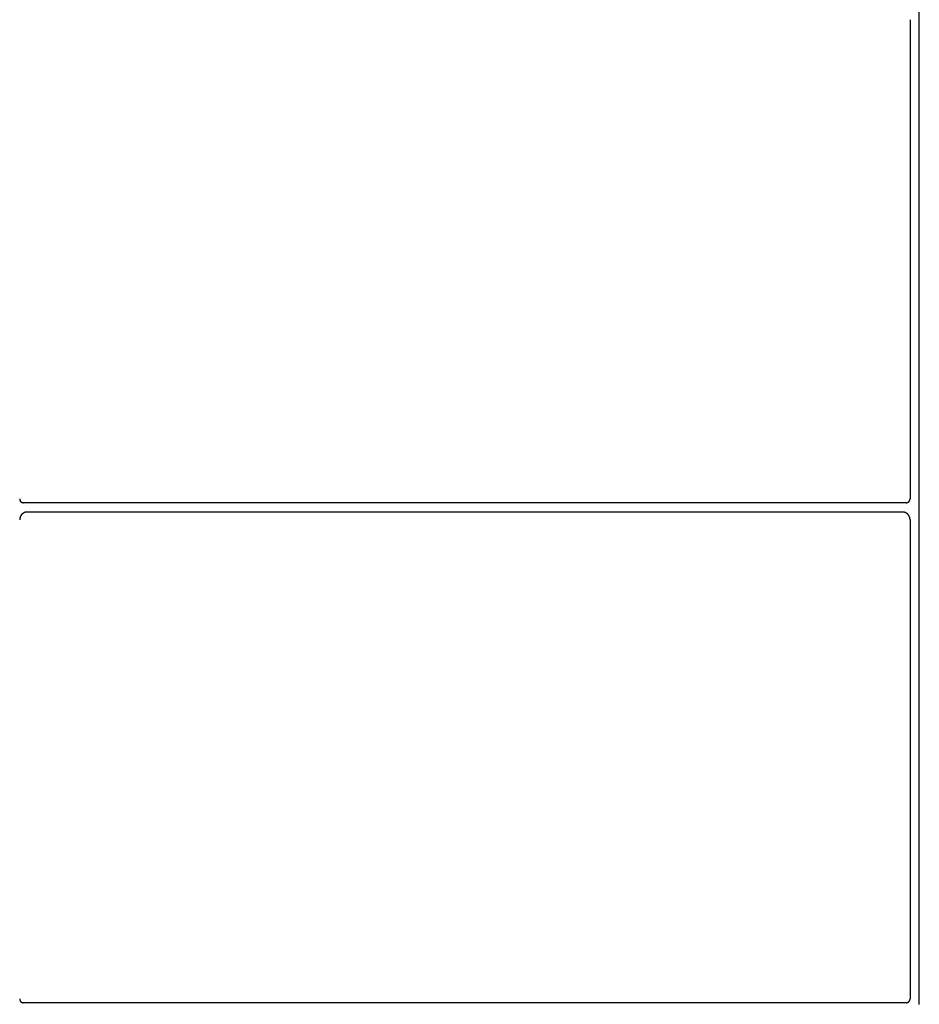
# Model space of a CAD drawing. Units: inches. Extents: x 279.6 to 321.5, y -5.9 to 39.1.
# Drawn here: x 310.1 to 310.3, y 24.8 to 25 of the extents above; entities that cross this region are included whole.
import ezdxf

# ---------------------------------------------------------------- set-up
doc = ezdxf.new("R2010")
doc.units = ezdxf.units.IN
doc.header["$MEASUREMENT"] = 0

msp = doc.modelspace()

# ---------------------------------------------------------------- linework, layer by layer
for p, q in [((310.26038, 24.83885), (310.26038, 25.12207)), ((310.25907, 24.97871), (310.25907, 24.91065)), ((310.13267, 24.91065), (310.13267, 24.91064)), ((310.13267, 24.91064), (310.13267, 24.91063)), ((310.13267, 24.91063), (310.13267, 24.91062)), ((310.13267, 24.91062), (310.13267, 24.91062)), ((310.13267, 24.91062), (310.13267, 24.91061)), ((310.13267, 24.91061), (310.13267, 24.9106)), ((310.13267, 24.9106), (310.13267, 24.9106)), ((310.13267, 24.9106), (310.13267, 24.91059)), ((310.13267, 24.91059), (310.13267, 24.91058)), ((310.13267, 24.91058), (310.13268, 24.91057)), ((310.13268, 24.91057), (310.13268, 24.91057)), ((310.13268, 24.91057), (310.13268, 24.91056)), ((310.13268, 24.91056), (310.13268, 24.91055)), ((310.13268, 24.91055), (310.13268, 24.91055)), ((310.13268, 24.91055), (310.13268, 24.91054)), ((310.13268, 24.91054), (310.13268, 24.91053)), ((310.13268, 24.91053), (310.13268, 24.91053)), ((310.13268, 24.91053), (310.13269, 24.91052)), ((310.13269, 24.91052), (310.13269, 24.91051)), ((310.13269, 24.91051), (310.13269, 24.91051)), ((310.13269, 24.91051), (310.13269, 24.9105)), ((310.13269, 24.9105), (310.13269, 24.91049)), ((310.13269, 24.91049), (310.13269, 24.91049)), ((310.13269, 24.91049), (310.1327, 24.91048)), ((310.1327, 24.91048), (310.1327, 24.91047)), ((310.1327, 24.91047), (310.1327, 24.91047)), ((310.1327, 24.91047), (310.1327, 24.91046)), ((310.1327, 24.91046), (310.1327, 24.91045)), ((310.1327, 24.91045), (310.13271, 24.91045)), ((310.13271, 24.91045), (310.13271, 24.91044)), ((310.13271, 24.91044), (310.13271, 24.91044)), ((310.13271, 24.91044), (310.13271, 24.91043)), ((310.13271, 24.91043), (310.13272, 24.91042)), ((310.13272, 24.91042), (310.13272, 24.91042)), ((310.13272, 24.91042), (310.13272, 24.91041)), ((310.13272, 24.91041), (310.13273, 24.91041)), ((310.13273, 24.91041), (310.13273, 24.9104)), ((310.13273, 24.9104), (310.13273, 24.91039)), ((310.13273, 24.91039), (310.13273, 24.91039)), ((310.13273, 24.91039), (310.13274, 24.91038)), ((310.13274, 24.91038), (310.13274, 24.91038)), ((310.13274, 24.91038), (310.13274, 24.91037)), ((310.13274, 24.91037), (310.13275, 24.91037)), ((310.13275, 24.91037), (310.13275, 24.91036)), ((310.13275, 24.91036), (310.13276, 24.91035)), ((310.13276, 24.91035), (310.13276, 24.91035)), ((310.13276, 24.91035), (310.13276, 24.91034)), ((310.13276, 24.91034), (310.13277, 24.91034)), ((310.13277, 24.91034), (310.13277, 24.91033)), ((310.13277, 24.91033), (310.13277, 24.91033)), ((310.13277, 24.91033), (310.13278, 24.91032)), ((310.13278, 24.91032), (310.13278, 24.91031)), ((310.13278, 24.91031), (310.13279, 24.91031)), ((310.13279, 24.91031), (310.13279, 24.9103)), ((310.13279, 24.9103), (310.13279, 24.9103)), ((310.13279, 24.9103), (310.1328, 24.91029)), ((310.1328, 24.91029), (310.1328, 24.91029)), ((310.1328, 24.91029), (310.13281, 24.91028)), ((310.13281, 24.91028), (310.13281, 24.91028)), ((310.13281, 24.91028), (310.13282, 24.91027)), ((310.13282, 24.91027), (310.13282, 24.91027)), ((310.13282, 24.91027), (310.13282, 24.91026)), ((310.13282, 24.91026), (310.13283, 24.91026)), ((310.13283, 24.91026), (310.13283, 24.91026)), ((310.13283, 24.91026), (310.13284, 24.91025)), ((310.13284, 24.91025), (310.13284, 24.91025)), ((310.13284, 24.91025), (310.13285, 24.91024)), ((310.13285, 24.91024), (310.13285, 24.91024)), ((310.13285, 24.91024), (310.13286, 24.91023)), ((310.13286, 24.91023), (310.13286, 24.91023)), ((310.13286, 24.91023), (310.13287, 24.91022)), ((310.13287, 24.91022), (310.13287, 24.91022)), ((310.13287, 24.91022), (310.13288, 24.91022)), ((310.13288, 24.91022), (310.13288, 24.91021)), ((310.13288, 24.91021), (310.13289, 24.91021)), ((310.13289, 24.91021), (310.13289, 24.9102)), ((310.13289, 24.9102), (310.1329, 24.9102)), ((310.1329, 24.9102), (310.13291, 24.9102)), ((310.13291, 24.9102), (310.13291, 24.91019)), ((310.13291, 24.91019), (310.13292, 24.91019)), ((310.13292, 24.91019), (310.13292, 24.91018)), ((310.13292, 24.91018), (310.13293, 24.91018)), ((310.13293, 24.91018), (310.13293, 24.91018)), ((310.13293, 24.91018), (310.13294, 24.91017)), ((310.13294, 24.91017), (310.13294, 24.91017)), ((310.13294, 24.91017), (310.13295, 24.91017)), ((310.13295, 24.91017), (310.13296, 24.91016)), ((310.13296, 24.91016), (310.13296, 24.91016)), ((310.13296, 24.91016), (310.13297, 24.91016)), ((310.13297, 24.91016), (310.13297, 24.91015)), ((310.13297, 24.91015), (310.13298, 24.91015)), ((310.13298, 24.91015), (310.13299, 24.91015)), ((310.13299, 24.91015), (310.13299, 24.91015)), ((310.13299, 24.91015), (310.133, 24.91014)), ((310.133, 24.91014), (310.133, 24.91014)), ((310.133, 24.91014), (310.13301, 24.91014)), ((310.13301, 24.91014), (310.13302, 24.91014)), ((310.13302, 24.91014), (310.13302, 24.91013)), ((310.13302, 24.91013), (310.13303, 24.91013)), ((310.13303, 24.91013), (310.13304, 24.91013)), ((310.13304, 24.91013), (310.13304, 24.91013)), ((310.13304, 24.91013), (310.13305, 24.91012)), ((310.13305, 24.91012), (310.13306, 24.91012)), ((310.13306, 24.91012), (310.13306, 24.91012)), ((310.13306, 24.91012), (310.13307, 24.91012)), ((310.13307, 24.91012), (310.13307, 24.91012)), ((310.13307, 24.91012), (310.13308, 24.91011)), ((310.13308, 24.91011), (310.13309, 24.91011)), ((310.13309, 24.91011), (310.13309, 24.91011)), ((310.13309, 24.91011), (310.1331, 24.91011)), ((310.1331, 24.91011), (310.13311, 24.91011)), ((310.13311, 24.91011), (310.13312, 24.91011)), ((310.13312, 24.91011), (310.13312, 24.91011)), ((310.13312, 24.91011), (310.13313, 24.9101)), ((310.13313, 24.9101), (310.13314, 24.9101)), ((310.13314, 24.9101), (310.13314, 24.9101)), ((310.13314, 24.9101), (310.13315, 24.9101)), ((310.13315, 24.9101), (310.13316, 24.9101)), ((310.13316, 24.9101), (310.13316, 24.9101)), ((310.13316, 24.9101), (310.13317, 24.9101)), ((310.13317, 24.9101), (310.13318, 24.9101)), ((310.13318, 24.9101), (310.13318, 24.9101)), ((310.13318, 24.9101), (310.13319, 24.9101)), ((310.13319, 24.9101), (310.1332, 24.9101)), ((310.1332, 24.9101), (310.13321, 24.9101)), ((310.13321, 24.9101), (310.13321, 24.9101)), ((310.13321, 24.9101), (310.13322, 24.9101)), ((310.25852, 24.9101), (310.13322, 24.9101)), ((310.25852, 24.9101), (310.25853, 24.9101)), ((310.25853, 24.9101), (310.25854, 24.9101)), ((310.25854, 24.9101), (310.25854, 24.9101)), ((310.25854, 24.9101), (310.25855, 24.9101)), ((310.25855, 24.9101), (310.25856, 24.9101)), ((310.25856, 24.9101), (310.25856, 24.9101)), ((310.25856, 24.9101), (310.25857, 24.9101)), ((310.25857, 24.9101), (310.25858, 24.9101)), ((310.25858, 24.9101), (310.25859, 24.9101)), ((310.25859, 24.9101), (310.25859, 24.9101)), ((310.25859, 24.9101), (310.2586, 24.9101)), ((310.2586, 24.9101), (310.25861, 24.9101)), ((310.25861, 24.9101), (310.25862, 24.91011)), ((310.25861, 24.9101), (310.25861, 24.9101)), ((310.25862, 24.91011), (310.25863, 24.91011)), ((310.25863, 24.91011), (310.25863, 24.91011)), ((310.25863, 24.91011), (310.25864, 24.91011)), ((310.25864, 24.91011), (310.25865, 24.91011)), ((310.25865, 24.91011), (310.25865, 24.91011)), ((310.25865, 24.91011), (310.25866, 24.91011)), ((310.25866, 24.91011), (310.25867, 24.91012)), ((310.25867, 24.91012), (310.25867, 24.91012)), ((310.25867, 24.91012), (310.25868, 24.91012)), ((310.25868, 24.91012), (310.25869, 24.91012)), ((310.25869, 24.91012), (310.2587, 24.91013)), ((310.25869, 24.91012), (310.25869, 24.91012)), ((310.2587, 24.91013), (310.25871, 24.91013)), ((310.25871, 24.91013), (310.25871, 24.91013)), ((310.25871, 24.91013), (310.25872, 24.91013)), ((310.25872, 24.91013), (310.25872, 24.91014)), ((310.25872, 24.91014), (310.25873, 24.91014)), ((310.25873, 24.91014), (310.25874, 24.91014)), ((310.25874, 24.91014), (310.25875, 24.91015)), ((310.25874, 24.91014), (310.25874, 24.91014)), ((310.25875, 24.91015), (310.25876, 24.91015)), ((310.25876, 24.91015), (310.25876, 24.91015)), ((310.25876, 24.91015), (310.25877, 24.91015)), ((310.25877, 24.91015), (310.25877, 24.91016)), ((310.25877, 24.91016), (310.25878, 24.91016)), ((310.25878, 24.91016), (310.25879, 24.91016)), ((310.25879, 24.91016), (310.25879, 24.91017)), ((310.25879, 24.91017), (310.2588, 24.91017)), ((310.2588, 24.91017), (310.25881, 24.91018)), ((310.2588, 24.91017), (310.2588, 24.91017)), ((310.25881, 24.91018), (310.25881, 24.91018)), ((310.25881, 24.91018), (310.25882, 24.91018)), ((310.25882, 24.91018), (310.25882, 24.91019)), ((310.25882, 24.91019), (310.25883, 24.91019)), ((310.25883, 24.91019), (310.25884, 24.9102)), ((310.25884, 24.9102), (310.25884, 24.9102)), ((310.25884, 24.9102), (310.25885, 24.9102)), ((310.25885, 24.9102), (310.25885, 24.91021)), ((310.25885, 24.91021), (310.25886, 24.91021)), ((310.25886, 24.91021), (310.25886, 24.91022)), ((310.25886, 24.91022), (310.25887, 24.91022)), ((310.25887, 24.91022), (310.25888, 24.91023)), ((310.25887, 24.91022), (310.25887, 24.91022)), ((310.25888, 24.91023), (310.25889, 24.91024)), ((310.25888, 24.91023), (310.25888, 24.91023)), ((310.25889, 24.91024), (310.2589, 24.91025)), ((310.25889, 24.91024), (310.25889, 24.91024)), ((310.2589, 24.91025), (310.25891, 24.91026)), ((310.2589, 24.91025), (310.2589, 24.91025)), ((310.25891, 24.91026), (310.25891, 24.91026)), ((310.25891, 24.91026), (310.25892, 24.91026)), ((310.25892, 24.91026), (310.25892, 24.91027)), ((310.25892, 24.91027), (310.25893, 24.91027)), ((310.25893, 24.91028), (310.25894, 24.91029)), ((310.25893, 24.91027), (310.25893, 24.91028)), ((310.25893, 24.91028), (310.25893, 24.91028)), ((310.25894, 24.91029), (310.25895, 24.9103)), ((310.25894, 24.91029), (310.25894, 24.91029)), ((310.25895, 24.9103), (310.25895, 24.91031)), ((310.25895, 24.91031), (310.25896, 24.91031)), ((310.25895, 24.9103), (310.25895, 24.9103)), ((310.25896, 24.91032), (310.25897, 24.91033)), ((310.25896, 24.91031), (310.25896, 24.91032)), ((310.25897, 24.91033), (310.25897, 24.91034)), ((310.25897, 24.91034), (310.25898, 24.91034)), ((310.25897, 24.91033), (310.25897, 24.91033)), ((310.25898, 24.91035), (310.25899, 24.91036)), ((310.25898, 24.91034), (310.25898, 24.91035)), ((310.25898, 24.91035), (310.25898, 24.91035)), ((310.25899, 24.91036), (310.25899, 24.91037)), ((310.25899, 24.91037), (310.259, 24.91037)), ((310.259, 24.91038), (310.259, 24.91039)), ((310.259, 24.91039), (310.25901, 24.91039)), ((310.259, 24.91037), (310.259, 24.91038)), ((310.259, 24.91038), (310.259, 24.91038)), ((310.25901, 24.9104), (310.25901, 24.91041)), ((310.25901, 24.91041), (310.25902, 24.91041)), ((310.25901, 24.91039), (310.25901, 24.9104)), ((310.25902, 24.91043), (310.25903, 24.91044)), ((310.25902, 24.91042), (310.25902, 24.91043)), ((310.25902, 24.91041), (310.25902, 24.91042)), ((310.25902, 24.91042), (310.25902, 24.91042)), ((310.25903, 24.91045), (310.25904, 24.91046)), ((310.25903, 24.91044), (310.25903, 24.91045)), ((310.25903, 24.91045), (310.25903, 24.91045)), ((310.25903, 24.91044), (310.25903, 24.91044)), ((310.25904, 24.91048), (310.25905, 24.91049)), ((310.25904, 24.91047), (310.25904, 24.91048)), ((310.25904, 24.91046), (310.25904, 24.91047)), ((310.25904, 24.91047), (310.25904, 24.91047)), ((310.25905, 24.91052), (310.25906, 24.91053)), ((310.25905, 24.91051), (310.25905, 24.91052)), ((310.25905, 24.9105), (310.25905, 24.91051)), ((310.25905, 24.91051), (310.25905, 24.91051)), ((310.25905, 24.91049), (310.25905, 24.9105)), ((310.25905, 24.91049), (310.25905, 24.91049)), ((310.25906, 24.91058), (310.25907, 24.91059)), ((310.25906, 24.91057), (310.25906, 24.91058)), ((310.25906, 24.91056), (310.25906, 24.91057)), ((310.25906, 24.91057), (310.25906, 24.91057)), ((310.25906, 24.91055), (310.25906, 24.91056)), ((310.25906, 24.91054), (310.25906, 24.91055)), ((310.25906, 24.91055), (310.25906, 24.91055)), ((310.25906, 24.91053), (310.25906, 24.91054)), ((310.25906, 24.91053), (310.25906, 24.91053)), ((310.25907, 24.91064), (310.25907, 24.91065)), ((310.25907, 24.91063), (310.25907, 24.91064)), ((310.25907, 24.91062), (310.25907, 24.91063)), ((310.25907, 24.91061), (310.25907, 24.91062)), ((310.25907, 24.91062), (310.25907, 24.91062)), ((310.25907, 24.9106), (310.25907, 24.91061)), ((310.25907, 24.91059), (310.25907, 24.9106)), ((310.25907, 24.9106), (310.25907, 24.9106)), ((310.13323, 24.90864), (310.13322, 24.90864)), ((310.13324, 24.90865), (310.13323, 24.90864)), ((310.13325, 24.90866), (310.13324, 24.90865)), ((310.13326, 24.90866), (310.13325, 24.90866)), ((310.13328, 24.90867), (310.13326, 24.90866)), ((310.13329, 24.90868), (310.13328, 24.90867)), ((310.1333, 24.90868), (310.13329, 24.90868)), ((310.13331, 24.90869), (310.1333, 24.90868)), ((310.13332, 24.90869), (310.13331, 24.90869)), ((310.13334, 24.9087), (310.13332, 24.90869)), ((310.13335, 24.9087), (310.13334, 24.9087)), ((310.13336, 24.90871), (310.13335, 24.9087)), ((310.13337, 24.90871), (310.13336, 24.90871)), ((310.13339, 24.90872), (310.13337, 24.90871)), ((310.1334, 24.90872), (310.13339, 24.90872)), ((310.13341, 24.90873), (310.1334, 24.90872)), ((310.13342, 24.90873), (310.13341, 24.90873)), ((310.13344, 24.90874), (310.13342, 24.90873)), ((310.13345, 24.90874), (310.13344, 24.90874)), ((310.13346, 24.90874), (310.13345, 24.90874)), ((310.13348, 24.90875), (310.13346, 24.90874)), ((310.13349, 24.90875), (310.13348, 24.90875)), ((310.1335, 24.90875), (310.13349, 24.90875)), ((310.13352, 24.90876), (310.1335, 24.90875)), ((310.13353, 24.90876), (310.13352, 24.90876)), ((310.13354, 24.90876), (310.13353, 24.90876)), ((310.13356, 24.90877), (310.13354, 24.90876)), ((310.13357, 24.90877), (310.13356, 24.90877)), ((310.13358, 24.90877), (310.13357, 24.90877)), ((310.1336, 24.90877), (310.13358, 24.90877)), ((310.13361, 24.90877), (310.1336, 24.90877)), ((310.13363, 24.90878), (310.13361, 24.90877)), ((310.13364, 24.90878), (310.13363, 24.90878)), ((310.13365, 24.90878), (310.13364, 24.90878)), ((310.13367, 24.90878), (310.13365, 24.90878)), ((310.13368, 24.90878), (310.13367, 24.90878)), ((310.1337, 24.90878), (310.13368, 24.90878)), ((310.13371, 24.90878), (310.1337, 24.90878)), ((310.13372, 24.90878), (310.13371, 24.90878)), ((310.13374, 24.90878), (310.13372, 24.90878)), ((310.13375, 24.90878), (310.13374, 24.90878)), ((310.13377, 24.90878), (310.13375, 24.90878)), ((310.13377, 24.90879), (310.25798, 24.90879)), ((310.25799, 24.90878), (310.25798, 24.90878)), ((310.258, 24.90878), (310.25799, 24.90878)), ((310.25802, 24.90878), (310.258, 24.90878)), ((310.25803, 24.90878), (310.25802, 24.90878)), ((310.25805, 24.90878), (310.25803, 24.90878)), ((310.25806, 24.90878), (310.25805, 24.90878)), ((310.25807, 24.90878), (310.25806, 24.90878)), ((310.25809, 24.90878), (310.25807, 24.90878)), ((310.2581, 24.90878), (310.25809, 24.90878)), ((310.25812, 24.90878), (310.2581, 24.90878)), ((310.25813, 24.90877), (310.25812, 24.90878)), ((310.25814, 24.90877), (310.25813, 24.90877)), ((310.25816, 24.90877), (310.25814, 24.90877)), ((310.25817, 24.90877), (310.25816, 24.90877)), ((310.25818, 24.90877), (310.25817, 24.90877)), ((310.2582, 24.90876), (310.25818, 24.90877)), ((310.25821, 24.90876), (310.2582, 24.90876)), ((310.25822, 24.90876), (310.25821, 24.90876)), ((310.25824, 24.90875), (310.25822, 24.90876)), ((310.25825, 24.90875), (310.25824, 24.90875)), ((310.25826, 24.90875), (310.25825, 24.90875)), ((310.25828, 24.90874), (310.25826, 24.90875)), ((310.25829, 24.90874), (310.25828, 24.90874)), ((310.2583, 24.90874), (310.25829, 24.90874)), ((310.25832, 24.90873), (310.2583, 24.90874)), ((310.25833, 24.90873), (310.25832, 24.90873)), ((310.25834, 24.90872), (310.25833, 24.90873)), ((310.25835, 24.90872), (310.25834, 24.90872)), ((310.25837, 24.90871), (310.25835, 24.90872)), ((310.25838, 24.90871), (310.25837, 24.90871)), ((310.25839, 24.9087), (310.25838, 24.90871)), ((310.2584, 24.9087), (310.25839, 24.9087)), ((310.25842, 24.90869), (310.2584, 24.9087)), ((310.25843, 24.90869), (310.25842, 24.90869)), ((310.25844, 24.90868), (310.25843, 24.90869)), ((310.25845, 24.90868), (310.25844, 24.90868)), ((310.25846, 24.90867), (310.25845, 24.90868)), ((310.25848, 24.90866), (310.25846, 24.90867)), ((310.25849, 24.90866), (310.25848, 24.90866)), ((310.2585, 24.90865), (310.25849, 24.90866)), ((310.25851, 24.90864), (310.2585, 24.90865)), ((310.25852, 24.90864), (310.25851, 24.90864)), ((310.13268, 24.90779), (310.13267, 24.90777)), ((310.13267, 24.90777), (310.13267, 24.90776)), ((310.13267, 24.90776), (310.13267, 24.90775)), ((310.13267, 24.90775), (310.13267, 24.90773)), ((310.13267, 24.90773), (310.13267, 24.90772)), ((310.13267, 24.90772), (310.13267, 24.9077)), ((310.13267, 24.9077), (310.13267, 24.90769)), ((310.13269, 24.90787), (310.13268, 24.90786)), ((310.13268, 24.90786), (310.13268, 24.90784)), ((310.13268, 24.90784), (310.13268, 24.90783)), ((310.13268, 24.90783), (310.13268, 24.90782)), ((310.13268, 24.90782), (310.13268, 24.9078)), ((310.13268, 24.9078), (310.13268, 24.90779)), ((310.1327, 24.90793), (310.13269, 24.90791)), ((310.13269, 24.90791), (310.13269, 24.9079)), ((310.13269, 24.9079), (310.13269, 24.90789)), ((310.13269, 24.90789), (310.13269, 24.90787)), ((310.13271, 24.90797), (310.1327, 24.90795)), ((310.1327, 24.90795), (310.1327, 24.90794)), ((310.1327, 24.90794), (310.1327, 24.90793)), ((310.13272, 24.90801), (310.13271, 24.90799)), ((310.13271, 24.90799), (310.13271, 24.90798)), ((310.13271, 24.90798), (310.13271, 24.90797)), ((310.13273, 24.90804), (310.13272, 24.90803)), ((310.13272, 24.90803), (310.13272, 24.90802)), ((310.13272, 24.90802), (310.13272, 24.90801)), ((310.13274, 24.90807), (310.13273, 24.90806)), ((310.13273, 24.90806), (310.13273, 24.90804)), ((310.13275, 24.90809), (310.13274, 24.90808)), ((310.13274, 24.90808), (310.13274, 24.90807)), ((310.13276, 24.90812), (310.13275, 24.90811)), ((310.13275, 24.90811), (310.13275, 24.90809)), ((310.13277, 24.90814), (310.13276, 24.90813)), ((310.13276, 24.90813), (310.13276, 24.90812)), ((310.13278, 24.90817), (310.13277, 24.90816)), ((310.13277, 24.90816), (310.13277, 24.90814)), ((310.13279, 24.90818), (310.13278, 24.90817)), ((310.1328, 24.9082), (310.13279, 24.90819)), ((310.13279, 24.90819), (310.13279, 24.90818)), ((310.13281, 24.90823), (310.1328, 24.90822)), ((310.1328, 24.90822), (310.1328, 24.9082)), ((310.13282, 24.90824), (310.13281, 24.90823)), ((310.13283, 24.90826), (310.13282, 24.90825)), ((310.13282, 24.90825), (310.13282, 24.90824)), ((310.13284, 24.90827), (310.13283, 24.90826)), ((310.13285, 24.9083), (310.13284, 24.90828)), ((310.13284, 24.90828), (310.13284, 24.90827)), ((310.13286, 24.90831), (310.13285, 24.9083)), ((310.13287, 24.90832), (310.13286, 24.90831)), ((310.13288, 24.90833), (310.13287, 24.90832)), ((310.13289, 24.90835), (310.13288, 24.90834)), ((310.13288, 24.90834), (310.13288, 24.90833)), ((310.1329, 24.90836), (310.13289, 24.90835)), ((310.13291, 24.90837), (310.1329, 24.90836)), ((310.13292, 24.90838), (310.13291, 24.90837)), ((310.13293, 24.9084), (310.13292, 24.90839)), ((310.13292, 24.90839), (310.13292, 24.90838)), ((310.13294, 24.90841), (310.13293, 24.9084)), ((310.13295, 24.90842), (310.13294, 24.90841)), ((310.13296, 24.90843), (310.13295, 24.90842)), ((310.13297, 24.90844), (310.13296, 24.90843)), ((310.13298, 24.90845), (310.13297, 24.90844)), ((310.13299, 24.90846), (310.13298, 24.90845)), ((310.133, 24.90847), (310.13299, 24.90846)), ((310.13301, 24.90849), (310.133, 24.90848)), ((310.133, 24.90848), (310.133, 24.90847)), ((310.13302, 24.9085), (310.13301, 24.90849)), ((310.13303, 24.90851), (310.13302, 24.9085)), ((310.13304, 24.90851), (310.13303, 24.90851)), ((310.13305, 24.90852), (310.13304, 24.90851)), ((310.13306, 24.90853), (310.13305, 24.90852)), ((310.13307, 24.90854), (310.13306, 24.90853)), ((310.13308, 24.90855), (310.13307, 24.90854)), ((310.1331, 24.90856), (310.13308, 24.90855)), ((310.13311, 24.90856), (310.1331, 24.90856)), ((310.13312, 24.90857), (310.13311, 24.90856)), ((310.13313, 24.90858), (310.13312, 24.90857)), ((310.13314, 24.90859), (310.13313, 24.90858)), ((310.13315, 24.9086), (310.13314, 24.90859)), ((310.13316, 24.9086), (310.13315, 24.9086)), ((310.13317, 24.90861), (310.13316, 24.9086)), ((310.13318, 24.90862), (310.13317, 24.90861)), ((310.13319, 24.90862), (310.13318, 24.90862)), ((310.13321, 24.90863), (310.13319, 24.90862)), ((310.13322, 24.90864), (310.13321, 24.90863)), ((310.25853, 24.90863), (310.25852, 24.90864)), ((310.25855, 24.90862), (310.25853, 24.90863)), ((310.25856, 24.90862), (310.25855, 24.90862)), ((310.25857, 24.90861), (310.25856, 24.90862)), ((310.25858, 24.9086), (310.25857, 24.90861)), ((310.25859, 24.9086), (310.25858, 24.9086)), ((310.2586, 24.90859), (310.25859, 24.9086)), ((310.25861, 24.90858), (310.2586, 24.90859)), ((310.25862, 24.90857), (310.25861, 24.90858)), ((310.25863, 24.90856), (310.25862, 24.90857)), ((310.25864, 24.90856), (310.25863, 24.90856)), ((310.25865, 24.90855), (310.25864, 24.90856)), ((310.25866, 24.90854), (310.25865, 24.90855)), ((310.25867, 24.90853), (310.25866, 24.90854)), ((310.25869, 24.90852), (310.25867, 24.90853)), ((310.2587, 24.90851), (310.25869, 24.90852)), ((310.25871, 24.90851), (310.2587, 24.90851)), ((310.25871, 24.9085), (310.25871, 24.90851)), ((310.25872, 24.90849), (310.25871, 24.9085)), ((310.25873, 24.90848), (310.25872, 24.90849)), ((310.25874, 24.90847), (310.25873, 24.90848)), ((310.25875, 24.90846), (310.25874, 24.90847)), ((310.25876, 24.90845), (310.25875, 24.90846)), ((310.25877, 24.90844), (310.25876, 24.90845)), ((310.25878, 24.90843), (310.25877, 24.90844)), ((310.25879, 24.90842), (310.25878, 24.90843)), ((310.2588, 24.90841), (310.25879, 24.90842)), ((310.25881, 24.9084), (310.2588, 24.90841)), ((310.25881, 24.90839), (310.25881, 24.9084)), ((310.25882, 24.90838), (310.25881, 24.90839)), ((310.25883, 24.90837), (310.25882, 24.90838)), ((310.25884, 24.90836), (310.25883, 24.90837)), ((310.25885, 24.90835), (310.25884, 24.90836)), ((310.25886, 24.90834), (310.25885, 24.90835)), ((310.25886, 24.90833), (310.25886, 24.90834)), ((310.25887, 24.90832), (310.25886, 24.90833)), ((310.25888, 24.90831), (310.25887, 24.90832)), ((310.25889, 24.9083), (310.25888, 24.90831)), ((310.25889, 24.90828), (310.25889, 24.9083)), ((310.2589, 24.90827), (310.25889, 24.90828)), ((310.25891, 24.90826), (310.2589, 24.90827)), ((310.25891, 24.90825), (310.25891, 24.90826)), ((310.25892, 24.90824), (310.25891, 24.90825)), ((310.25893, 24.90823), (310.25892, 24.90824)), ((310.25893, 24.90822), (310.25893, 24.90823)), ((310.25894, 24.9082), (310.25893, 24.90822)), ((310.25895, 24.90819), (310.25894, 24.9082)), ((310.25895, 24.90818), (310.25895, 24.90819)), ((310.25896, 24.90817), (310.25895, 24.90818)), ((310.25896, 24.90816), (310.25896, 24.90817)), ((310.25897, 24.90814), (310.25896, 24.90816)), ((310.25898, 24.90813), (310.25897, 24.90814)), ((310.25898, 24.90812), (310.25898, 24.90813)), ((310.25899, 24.90811), (310.25898, 24.90812)), ((310.25899, 24.90809), (310.25899, 24.90811)), ((310.259, 24.90808), (310.25899, 24.90809)), ((310.259, 24.90807), (310.259, 24.90808)), ((310.259, 24.90806), (310.259, 24.90807)), ((310.25901, 24.90804), (310.259, 24.90806)), ((310.25901, 24.90803), (310.25901, 24.90804)), ((310.25902, 24.90802), (310.25901, 24.90803)), ((310.25902, 24.90801), (310.25902, 24.90802)), ((310.25903, 24.90799), (310.25902, 24.90801)), ((310.25903, 24.90798), (310.25903, 24.90799)), ((310.25903, 24.90797), (310.25903, 24.90798)), ((310.25904, 24.90795), (310.25903, 24.90797)), ((310.25904, 24.90794), (310.25904, 24.90795)), ((310.25904, 24.90793), (310.25904, 24.90794)), ((310.25905, 24.90791), (310.25904, 24.90793)), ((310.25905, 24.9079), (310.25905, 24.90791)), ((310.25905, 24.90789), (310.25905, 24.9079)), ((310.25905, 24.90787), (310.25905, 24.90789)), ((310.25906, 24.90786), (310.25905, 24.90787)), ((310.25906, 24.90784), (310.25906, 24.90786)), ((310.25906, 24.90783), (310.25906, 24.90784)), ((310.25906, 24.90782), (310.25906, 24.90783)), ((310.25906, 24.9078), (310.25906, 24.90782)), ((310.25906, 24.90779), (310.25906, 24.9078)), ((310.25907, 24.90777), (310.25906, 24.90779)), ((310.25907, 24.90776), (310.25907, 24.90777)), ((310.25907, 24.90775), (310.25907, 24.90776)), ((310.25907, 24.90773), (310.25907, 24.90775)), ((310.25907, 24.90772), (310.25907, 24.90773)), ((310.25907, 24.9077), (310.25907, 24.90772)), ((310.25907, 24.90769), (310.25907, 24.9077)), ((310.25907, 24.90769), (310.25907, 24.83962))]:
    msp.add_line(p, q)
msp.add_lwpolyline([(310.25852, 24.83907), (310.13322, 24.83907)])
for points in [[(310.13267, 24.83962, 0), (310.13267, 24.83962, 0), (310.13267, 24.83961, 0), (310.13267, 24.8396, 0), (310.13267, 24.83959, 0), (310.13267, 24.83959, 0), (310.13267, 24.83958, 0), (310.13267, 24.83957, 0), (310.13267, 24.83957, 0), (310.13267, 24.83956, 0), (310.13268, 24.83955, 0), (310.13268, 24.83955, 0), (310.13268, 24.83954, 0), (310.13268, 24.83953, 0), (310.13268, 24.83952, 0), (310.13268, 24.83952, 0), (310.13268, 24.83951, 0), (310.13268, 24.8395, 0), (310.13269, 24.8395, 0), (310.13269, 24.83949, 0), (310.13269, 24.83948, 0), (310.13269, 24.83948, 0), (310.13269, 24.83947, 0), (310.13269, 24.83946, 0), (310.1327, 24.83946, 0), (310.1327, 24.83945, 0), (310.1327, 24.83945, 0), (310.1327, 24.83944, 0), (310.1327, 24.83943, 0), (310.13271, 24.83943, 0), (310.13271, 24.83942, 0), (310.13271, 24.83941, 0), (310.13271, 24.83941, 0), (310.13272, 24.8394, 0), (310.13272, 24.8394, 0), (310.13272, 24.83939, 0), (310.13273, 24.83938, 0), (310.13273, 24.83938, 0), (310.13273, 24.83937, 0), (310.13273, 24.83936, 0), (310.13274, 24.83936, 0), (310.13274, 24.83935, 0), (310.13274, 24.83935, 0), (310.13275, 24.83934, 0), (310.13275, 24.83934, 0), (310.13276, 24.83933, 0), (310.13276, 24.83933, 0), (310.13276, 24.83932, 0), (310.13277, 24.83931, 0), (310.13277, 24.83931, 0), (310.13277, 24.8393, 0), (310.13278, 24.8393, 0), (310.13278, 24.83929, 0), (310.13279, 24.83929, 0), (310.13279, 24.83928, 0), (310.13279, 24.83928, 0), (310.1328, 24.83927, 0), (310.1328, 24.83927, 0), (310.13281, 24.83926, 0), (310.13281, 24.83926, 0), (310.13282, 24.83925, 0), (310.13282, 24.83925, 0), (310.13282, 24.83924, 0), (310.13283, 24.83924, 0), (310.13283, 24.83923, 0), (310.13284, 24.83923, 0), (310.13284, 24.83922, 0), (310.13285, 24.83922, 0), (310.13285, 24.83921, 0), (310.13286, 24.83921, 0), (310.13286, 24.83921, 0), (310.13287, 24.8392, 0), (310.13287, 24.8392, 0), (310.13288, 24.83919, 0), (310.13288, 24.83919, 0), (310.13289, 24.83919, 0), (310.13289, 24.83918, 0), (310.1329, 24.83918, 0), (310.13291, 24.83917, 0), (310.13291, 24.83917, 0), (310.13292, 24.83917, 0), (310.13292, 24.83916, 0), (310.13293, 24.83916, 0), (310.13293, 24.83915, 0), (310.13294, 24.83915, 0), (310.13294, 24.83915, 0), (310.13295, 24.83914, 0), (310.13296, 24.83914, 0), (310.13296, 24.83914, 0), (310.13297, 24.83913, 0), (310.13297, 24.83913, 0), (310.13298, 24.83913, 0), (310.13299, 24.83913, 0), (310.13299, 24.83912, 0), (310.133, 24.83912, 0), (310.133, 24.83912, 0), (310.13301, 24.83912, 0), (310.13302, 24.83911, 0), (310.13302, 24.83911, 0), (310.13303, 24.83911, 0), (310.13304, 24.83911, 0), (310.13304, 24.8391, 0), (310.13305, 24.8391, 0), (310.13306, 24.8391, 0), (310.13306, 24.8391, 0), (310.13307, 24.8391, 0), (310.13307, 24.83909, 0), (310.13308, 24.83909, 0), (310.13309, 24.83909, 0), (310.13309, 24.83909, 0), (310.1331, 24.83909, 0), (310.13311, 24.83909, 0), (310.13312, 24.83908, 0), (310.13312, 24.83908, 0), (310.13313, 24.83908, 0), (310.13314, 24.83908, 0), (310.13314, 24.83908, 0), (310.13315, 24.83908, 0), (310.13316, 24.83908, 0), (310.13316, 24.83908, 0), (310.13317, 24.83908, 0), (310.13318, 24.83908, 0), (310.13318, 24.83908, 0), (310.13319, 24.83908, 0), (310.1332, 24.83907, 0), (310.13321, 24.83907, 0), (310.13321, 24.83907, 0), (310.13322, 24.83907, 0)], [(310.25852, 24.83907, 0), (310.25853, 24.83907, 0), (310.25854, 24.83907, 0), (310.25854, 24.83907, 0), (310.25855, 24.83908, 0), (310.25856, 24.83908, 0), (310.25856, 24.83908, 0), (310.25857, 24.83908, 0), (310.25858, 24.83908, 0), (310.25859, 24.83908, 0), (310.25859, 24.83908, 0), (310.2586, 24.83908, 0), (310.25861, 24.83908, 0), (310.25861, 24.83908, 0), (310.25862, 24.83908, 0), (310.25863, 24.83908, 0), (310.25863, 24.83909, 0), (310.25864, 24.83909, 0), (310.25865, 24.83909, 0), (310.25865, 24.83909, 0), (310.25866, 24.83909, 0), (310.25867, 24.83909, 0), (310.25867, 24.8391, 0), (310.25868, 24.8391, 0), (310.25869, 24.8391, 0), (310.25869, 24.8391, 0), (310.2587, 24.8391, 0), (310.25871, 24.83911, 0), (310.25871, 24.83911, 0), (310.25872, 24.83911, 0), (310.25872, 24.83911, 0), (310.25873, 24.83912, 0), (310.25874, 24.83912, 0), (310.25874, 24.83912, 0), (310.25875, 24.83912, 0), (310.25876, 24.83913, 0), (310.25876, 24.83913, 0), (310.25877, 24.83913, 0), (310.25877, 24.83913, 0), (310.25878, 24.83914, 0), (310.25879, 24.83914, 0), (310.25879, 24.83914, 0), (310.2588, 24.83915, 0), (310.2588, 24.83915, 0), (310.25881, 24.83915, 0), (310.25881, 24.83916, 0), (310.25882, 24.83916, 0), (310.25882, 24.83917, 0), (310.25883, 24.83917, 0), (310.25884, 24.83917, 0), (310.25884, 24.83918, 0), (310.25885, 24.83918, 0), (310.25885, 24.83919, 0), (310.25886, 24.83919, 0), (310.25886, 24.83919, 0), (310.25887, 24.8392, 0), (310.25887, 24.8392, 0), (310.25888, 24.83921, 0), (310.25888, 24.83921, 0), (310.25889, 24.83921, 0), (310.25889, 24.83922, 0), (310.2589, 24.83922, 0), (310.2589, 24.83923, 0), (310.25891, 24.83923, 0), (310.25891, 24.83924, 0), (310.25892, 24.83924, 0), (310.25892, 24.83925, 0), (310.25893, 24.83925, 0), (310.25893, 24.83926, 0), (310.25893, 24.83926, 0), (310.25894, 24.83927, 0), (310.25894, 24.83927, 0), (310.25895, 24.83928, 0), (310.25895, 24.83928, 0), (310.25895, 24.83929, 0), (310.25896, 24.83929, 0), (310.25896, 24.8393, 0), (310.25897, 24.8393, 0), (310.25897, 24.83931, 0), (310.25897, 24.83931, 0), (310.25898, 24.83932, 0), (310.25898, 24.83933, 0), (310.25898, 24.83933, 0), (310.25899, 24.83934, 0), (310.25899, 24.83934, 0), (310.259, 24.83935, 0), (310.259, 24.83935, 0), (310.259, 24.83936, 0), (310.259, 24.83936, 0), (310.25901, 24.83937, 0), (310.25901, 24.83938, 0), (310.25901, 24.83938, 0), (310.25902, 24.83939, 0), (310.25902, 24.8394, 0), (310.25902, 24.8394, 0), (310.25902, 24.83941, 0), (310.25903, 24.83941, 0), (310.25903, 24.83942, 0), (310.25903, 24.83943, 0), (310.25903, 24.83943, 0), (310.25904, 24.83944, 0), (310.25904, 24.83945, 0), (310.25904, 24.83945, 0), (310.25904, 24.83946, 0), (310.25905, 24.83946, 0), (310.25905, 24.83947, 0), (310.25905, 24.83948, 0), (310.25905, 24.83948, 0), (310.25905, 24.83949, 0), (310.25905, 24.8395, 0), (310.25906, 24.8395, 0), (310.25906, 24.83951, 0), (310.25906, 24.83952, 0), (310.25906, 24.83952, 0), (310.25906, 24.83953, 0), (310.25906, 24.83954, 0), (310.25906, 24.83955, 0), (310.25906, 24.83955, 0), (310.25906, 24.83956, 0), (310.25907, 24.83957, 0), (310.25907, 24.83957, 0), (310.25907, 24.83958, 0), (310.25907, 24.83959, 0), (310.25907, 24.83959, 0), (310.25907, 24.8396, 0), (310.25907, 24.83961, 0), (310.25907, 24.83962, 0), (310.25907, 24.83962, 0)]]:
    msp.add_polyline3d(points)

doc.saveas('drawing.dxf')
